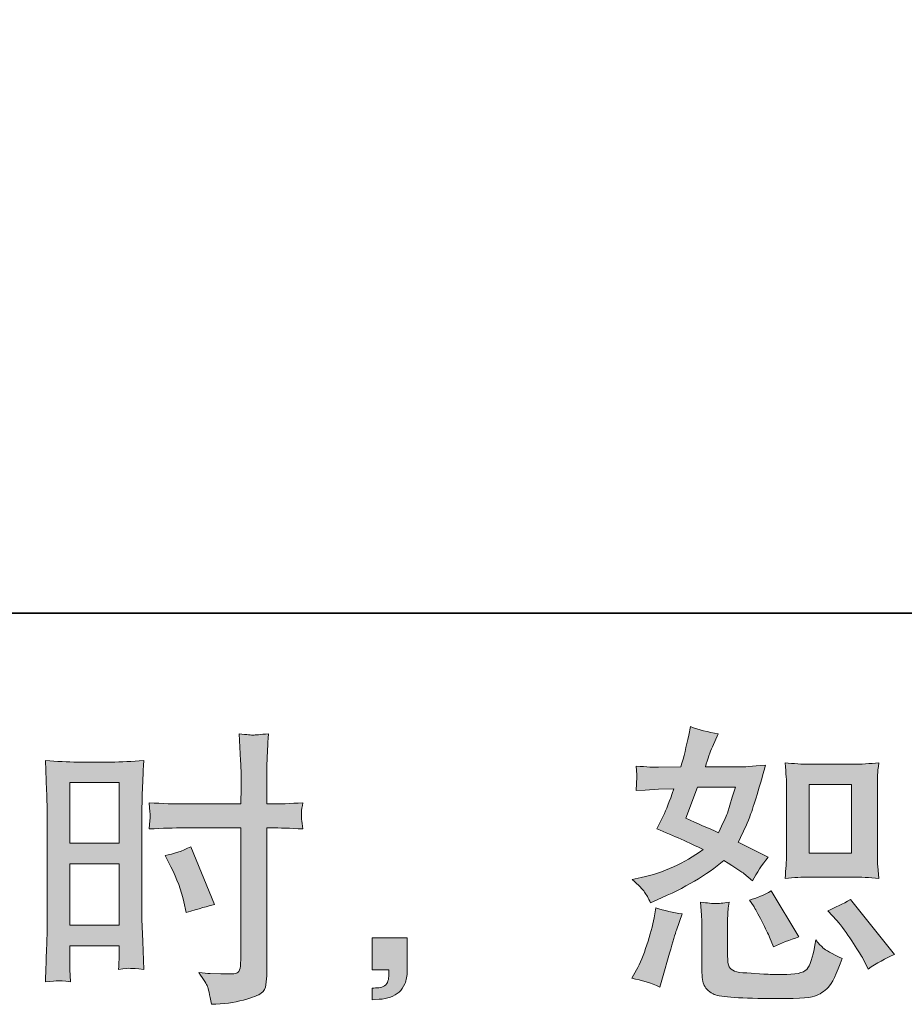
# Model space of a CAD drawing. Units: inches. Extents: x -1062 to 813, y -709 to 612.
# Drawn here: x 32 to 166, y -709 to -559 of the extents above; entities that cross this region are included whole.
import ezdxf

# ---------------------------------------------------------------- set-up
doc = ezdxf.new("R2010")
doc.units = ezdxf.units.IN
doc.header["$MEASUREMENT"] = 0
doc.layers.add('图层 1', color=7, linetype='Continuous')

msp = doc.modelspace()

# ---------------------------------------------------------------- hatches: boundary and pattern name
at = {"layer": '图层 1'}
h = msp.add_hatch(color=7, dxfattribs=at)
h.dxf.hatch_style = 2
edge = h.paths.add_edge_path()
edge.add_spline(control_points=[(151.95, -689.35), (151.95, -689.35), (158.35, -689.35), (158.35, -689.35), (159.58, -689.35), (160.92, -689.43), (162.37, -689.57), (162.37, -689.57), (162.19, -687.71), (162.19, -687.71), (162.16, -687.44), (162.15, -686.86), (162.15, -685.93), (162.15, -685.93), (162.15, -675.53), (162.15, -675.53), (162.15, -674.85), (162.15, -674.29), (162.16, -673.87), (162.18, -673.45), (162.25, -672.84), (162.37, -672.03), (160.98, -672.18), (159.65, -672.25), (158.39, -672.25), (158.39, -672.25), (151.95, -672.25), (151.95, -672.25), (150.71, -672.25), (149.44, -672.18), (148.16, -672.03), (148.3, -673.71), (148.38, -674.88), (148.38, -675.53), (148.38, -675.53), (148.38, -685.93), (148.38, -685.93), (148.38, -686.45), (148.35, -687.01), (148.3, -687.6), (148.26, -688.19), (148.22, -688.84), (148.16, -689.57), (149.47, -689.43), (150.74, -689.35), (151.95, -689.35)], knot_values=[0, 0, 0, 0, 1, 1, 1, 2, 2, 2, 3, 3, 3, 4, 4, 4, 5, 5, 5, 6, 6, 6, 7, 7, 7, 8, 8, 8, 9, 9, 9, 10, 10, 10, 11, 11, 11, 12, 12, 12, 13, 13, 13, 14, 14, 14, 15, 15, 15, 15], degree=3, periodic=0)
h.paths.add_polyline_path([(151.82, -675.34), (158.24, -675.34), (158.24, -685.74), (151.82, -685.74)])
edge = h.paths.add_edge_path()
edge.add_spline(control_points=[(156.01, -695.95), (156.74, -696.8), (157.48, -697.82), (158.25, -699.01), (159.03, -700.21), (159.57, -701.06), (159.86, -701.55), (159.86, -701.55), (160.73, -703.3), (160.73, -703.3), (162.02, -702.43), (163.35, -701.68), (164.72, -701.07), (164.72, -701.07), (158.06, -692.75), (158.06, -692.75), (156.9, -693.43), (155.76, -693.99), (154.65, -694.46), (154.65, -694.46), (156.01, -695.95), (156.01, -695.95)], knot_values=[0, 0, 0, 0, 1, 1, 1, 2, 2, 2, 3, 3, 3, 4, 4, 4, 5, 5, 5, 6, 6, 6, 7, 7, 7, 7], degree=3, periodic=0)
edge = h.paths.add_edge_path()
edge.add_spline(control_points=[(143.36, -693.72), (143.62, -694.13), (144.04, -694.9), (144.63, -696.05), (145.21, -697.2), (145.6, -698.02), (145.81, -698.49), (145.81, -698.49), (146.38, -699.93), (146.38, -699.93), (147.57, -699.38), (148.86, -698.88), (150.23, -698.44), (150.23, -698.44), (146.07, -691.44), (146.07, -691.44), (144.96, -692.08), (143.85, -692.55), (142.74, -692.84), (142.74, -692.84), (143.36, -693.72), (143.36, -693.72)], knot_values=[0, 0, 0, 0, 1, 1, 1, 2, 2, 2, 3, 3, 3, 4, 4, 4, 5, 5, 5, 6, 6, 6, 7, 7, 7, 7], degree=3, periodic=0)
edge = h.paths.add_edge_path()
edge.add_spline(control_points=[(129.18, -706.02), (129.18, -706.02), (129.57, -704.62), (129.57, -704.62), (129.57, -704.62), (130.66, -700.9), (130.66, -700.9), (131.16, -699.12), (131.51, -697.95), (131.71, -697.39), (131.71, -697.39), (132.55, -694.94), (132.55, -694.94), (131.18, -694.74), (129.85, -694.43), (128.56, -694.02), (128.56, -694.02), (128.3, -695.56), (128.3, -695.56), (128.1, -696.72), (127.73, -698.08), (127.22, -699.63), (126.71, -701.17), (126.19, -702.44), (125.63, -703.43), (125.63, -703.43), (124.93, -704.7), (124.93, -704.7), (126.42, -704.97), (127.83, -705.4), (129.18, -706.02)], knot_values=[0, 0, 0, 0, 1, 1, 1, 2, 2, 2, 3, 3, 3, 4, 4, 4, 5, 5, 5, 6, 6, 6, 7, 7, 7, 8, 8, 8, 9, 9, 9, 10, 10, 10, 10], degree=3, periodic=0)
edge = h.paths.add_edge_path()
edge.add_spline(control_points=[(137.62, -693.38), (137.2, -693.37), (136.43, -693.29), (135.32, -693.15), (135.32, -693.15), (135.49, -695.12), (135.49, -695.12), (135.52, -695.41), (135.54, -696.02), (135.54, -696.96), (135.54, -696.96), (135.54, -702.95), (135.54, -702.95), (135.54, -704.21), (135.63, -705.1), (135.83, -705.62), (136.03, -706.15), (136.5, -706.63), (137.24, -707.07), (137.98, -707.5), (140.83, -707.74), (145.79, -707.77), (149.56, -707.83), (151.83, -707.71), (152.62, -707.42), (153.41, -707.13), (154.1, -706.69), (154.68, -706.1), (155.26, -705.52), (155.96, -704.05), (156.78, -701.68), (155.23, -700.98), (154.27, -700.44), (153.89, -700.08), (153.51, -699.71), (153.15, -699.32), (152.8, -698.88), (152.8, -698.88), (152.67, -699.67), (152.67, -699.67), (152.35, -701.57), (151.94, -702.79), (151.44, -703.35), (150.94, -703.9), (149.69, -704.16), (147.68, -704.13), (146.66, -704.13), (145.75, -704.11), (144.96, -704.05), (144.96, -704.05), (142.34, -703.87), (142.34, -703.87), (141.52, -703.87), (140.91, -703.78), (140.51, -703.62), (140.12, -703.46), (139.84, -703.24), (139.68, -702.95), (139.52, -702.66), (139.45, -702.11), (139.45, -701.29), (139.45, -701.29), (139.45, -696.96), (139.45, -696.96), (139.45, -696.28), (139.45, -695.7), (139.46, -695.22), (139.48, -694.74), (139.55, -694.05), (139.67, -693.15), (138.73, -693.32), (138.05, -693.4), (137.62, -693.38)], knot_values=[0, 0, 0, 0, 1, 1, 1, 2, 2, 2, 3, 3, 3, 4, 4, 4, 5, 5, 5, 6, 6, 6, 7, 7, 7, 8, 8, 8, 9, 9, 9, 10, 10, 10, 11, 11, 11, 12, 12, 12, 13, 13, 13, 14, 14, 14, 15, 15, 15, 16, 16, 16, 17, 17, 17, 18, 18, 18, 19, 19, 19, 20, 20, 20, 21, 21, 21, 22, 22, 22, 23, 23, 23, 24, 24, 24, 24], degree=3, periodic=0)
edge = h.paths.add_edge_path()
edge.add_spline(control_points=[(126.87, -691.62), (127.15, -692.02), (127.45, -692.56), (127.78, -693.24), (127.78, -693.24), (128.78, -692.8), (128.78, -692.8), (132.93, -691.02), (136.3, -689.03), (138.89, -686.85), (140.67, -687.98), (141.68, -688.64), (141.91, -688.81), (141.91, -688.81), (143.23, -689.91), (143.23, -689.91), (143.87, -688.68), (144.66, -687.5), (145.59, -686.36), (145.59, -686.36), (141.04, -684.09), (141.04, -684.09), (141.71, -682.8), (142.29, -681.52), (142.79, -680.25), (143.28, -678.98), (144.09, -676.37), (145.2, -672.4), (143.15, -672.57), (141.83, -672.66), (141.21, -672.66), (141.21, -672.66), (136.09, -672.66), (136.09, -672.66), (136.44, -671.41), (136.79, -670.4), (137.14, -669.64), (137.14, -669.64), (138.02, -667.63), (138.02, -667.63), (136.47, -667.39), (135.07, -667.03), (133.82, -666.53), (133.82, -666.53), (133.55, -667.85), (133.55, -667.85), (133.2, -669.54), (132.81, -671.14), (132.37, -672.66), (132.37, -672.66), (128.96, -672.7), (128.96, -672.7), (128.34, -672.73), (127.22, -672.67), (125.59, -672.53), (125.59, -672.53), (125.72, -673.84), (125.72, -673.84), (125.72, -674.05), (125.7, -674.38), (125.67, -674.85), (125.65, -675.32), (125.62, -675.78), (125.59, -676.25), (125.59, -676.25), (126.94, -676.16), (126.94, -676.16), (126.94, -676.16), (128.96, -676.03), (128.96, -676.03), (128.96, -676.03), (131.28, -675.99), (131.28, -675.99), (130.64, -677.91), (130.12, -679.25), (129.75, -680.01), (129.75, -680.01), (128.74, -682.03), (128.74, -682.03), (131.31, -683.11), (133.64, -684.16), (135.74, -685.18), (132.85, -687.28), (129.73, -688.7), (126.37, -689.43), (126.37, -689.43), (124.97, -689.73), (124.97, -689.73), (125.97, -690.58), (126.59, -691.21), (126.87, -691.62)], knot_values=[0, 0, 0, 0, 1, 1, 1, 2, 2, 2, 3, 3, 3, 4, 4, 4, 5, 5, 5, 6, 6, 6, 7, 7, 7, 8, 8, 8, 9, 9, 9, 10, 10, 10, 11, 11, 11, 12, 12, 12, 13, 13, 13, 14, 14, 14, 15, 15, 15, 16, 16, 16, 17, 17, 17, 18, 18, 18, 19, 19, 19, 20, 20, 20, 21, 21, 21, 22, 22, 22, 23, 23, 23, 24, 24, 24, 25, 25, 25, 26, 26, 26, 27, 27, 27, 28, 28, 28, 29, 29, 29, 30, 30, 30, 30], degree=3, periodic=0)
edge = h.paths.add_edge_path()
edge.add_spline(control_points=[(134.91, -675.75), (134.91, -675.75), (140.64, -675.75), (140.64, -675.75), (140.64, -675.75), (140.16, -677.24), (140.16, -677.24), (140.16, -677.24), (139.42, -679.65), (139.42, -679.65), (139.21, -680.2), (138.76, -681.2), (138.06, -682.63), (136.52, -681.95), (134.87, -681.22), (133.12, -680.44), (133.12, -680.44), (134.91, -675.75), (134.91, -675.75)], knot_values=[0, 0, 0, 0, 1, 1, 1, 2, 2, 2, 3, 3, 3, 4, 4, 4, 5, 5, 5, 6, 6, 6, 6], degree=3, periodic=0)
h = msp.add_hatch(color=7, dxfattribs=at)
h.dxf.hatch_style = 2
h.paths.add_polyline_path([(39.81, -675.01), (47.28, -675.01), (47.28, -684.23), (39.81, -684.23)])
edge = h.paths.add_edge_path()
edge.add_spline(control_points=[(37.96, -705.07), (38.19, -705.05), (38.84, -705.11), (39.9, -705.23), (39.9, -705.23), (39.81, -703.35), (39.81, -703.35), (39.81, -703.35), (39.81, -701.42), (39.81, -701.42), (39.81, -701.42), (39.81, -699.76), (39.81, -699.76), (39.81, -699.76), (47.28, -699.76), (47.28, -699.76), (47.28, -699.76), (47.28, -700.72), (47.28, -700.72), (47.28, -701.51), (47.27, -701.99), (47.25, -702.16), (47.24, -702.34), (47.22, -702.73), (47.2, -703.35), (48.15, -703.23), (48.76, -703.17), (49.02, -703.19), (49.28, -703.2), (49.94, -703.26), (50.99, -703.35), (50.99, -703.35), (50.86, -699.1), (50.86, -699.1), (50.86, -699.1), (50.73, -695.76), (50.73, -695.76), (50.73, -695.76), (50.73, -679.52), (50.73, -679.52), (50.73, -678.83), (50.74, -677.85), (50.78, -676.61), (50.83, -675.36), (50.9, -673.73), (50.99, -671.7), (49.22, -671.84), (47.57, -671.92), (46.03, -671.92), (46.03, -671.92), (40.98, -671.92), (40.98, -671.92), (39.46, -671.92), (37.83, -671.84), (36.11, -671.7), (36.11, -671.7), (36.28, -676.22), (36.28, -676.22), (36.34, -677.64), (36.37, -679.14), (36.37, -680.7), (36.37, -680.7), (36.37, -696.23), (36.37, -696.23), (36.37, -697.51), (36.34, -698.82), (36.28, -700.2), (36.22, -701.57), (36.17, -703.24), (36.11, -705.23), (37.11, -705.14), (37.73, -705.08), (37.96, -705.07)], knot_values=[0, 0, 0, 0, 1, 1, 1, 2, 2, 2, 3, 3, 3, 4, 4, 4, 5, 5, 5, 6, 6, 6, 7, 7, 7, 8, 8, 8, 9, 9, 9, 10, 10, 10, 11, 11, 11, 12, 12, 12, 13, 13, 13, 14, 14, 14, 15, 15, 15, 16, 16, 16, 17, 17, 17, 18, 18, 18, 19, 19, 19, 20, 20, 20, 21, 21, 21, 22, 22, 22, 23, 23, 23, 24, 24, 24, 24], degree=3, periodic=0)
h.paths.add_polyline_path([(39.81, -687.33), (47.28, -687.33), (47.28, -696.66), (39.81, -696.66)])
edge = h.paths.add_edge_path()
edge.add_spline(control_points=[(57.1, -681.9), (57.1, -681.9), (65.72, -681.9), (65.72, -681.9), (65.72, -681.9), (65.72, -701.68), (65.72, -701.68), (65.72, -701.68), (65.68, -702.6), (65.68, -702.6), (65.65, -702.98), (65.56, -703.33), (65.42, -703.67), (65.27, -704), (64.37, -704.12), (62.7, -704), (62.7, -704), (61.04, -703.96), (61.04, -703.96), (60.66, -703.96), (60.09, -703.92), (59.33, -703.83), (60.12, -704.94), (60.56, -705.64), (60.66, -705.93), (60.76, -706.22), (60.97, -707.13), (61.26, -708.64), (63.1, -708.61), (64.72, -708.39), (66.11, -708), (67.5, -707.61), (68.41, -707.26), (68.8, -706.95), (69.21, -706.64), (69.44, -706.22), (69.52, -705.67), (69.59, -705.11), (69.63, -704.5), (69.63, -703.83), (69.63, -703.83), (69.63, -681.9), (69.63, -681.9), (69.63, -681.9), (70.29, -681.9), (70.29, -681.9), (71.58, -681.9), (73.18, -681.95), (75.11, -682.07), (74.93, -680.89), (74.86, -680.07), (74.89, -679.63), (74.92, -679.18), (74.99, -678.67), (75.11, -678.1), (73.18, -678.22), (71.55, -678.28), (70.2, -678.28), (70.2, -678.28), (69.63, -678.28), (69.63, -678.28), (69.63, -678.28), (69.63, -675.78), (69.63, -675.78), (69.63, -674), (69.65, -672.65), (69.68, -671.73), (69.71, -670.81), (69.78, -669.45), (69.9, -667.64), (68.63, -667.76), (67.86, -667.82), (67.61, -667.83), (67.36, -667.85), (66.64, -667.79), (65.46, -667.64), (65.46, -667.64), (65.68, -671.71), (65.68, -671.71), (65.74, -673.14), (65.77, -674.5), (65.77, -675.78), (65.77, -675.78), (65.72, -678.28), (65.72, -678.28), (65.72, -678.28), (57.1, -678.28), (57.1, -678.28), (55.64, -678.28), (53.88, -678.22), (51.81, -678.1), (51.89, -679.2), (51.95, -679.85), (51.98, -680.09), (51.98, -680.39), (51.92, -681.06), (51.81, -682.07), (53.88, -681.95), (55.64, -681.9), (57.1, -681.9)], knot_values=[0, 0, 0, 0, 1, 1, 1, 2, 2, 2, 3, 3, 3, 4, 4, 4, 5, 5, 5, 6, 6, 6, 7, 7, 7, 8, 8, 8, 9, 9, 9, 10, 10, 10, 11, 11, 11, 12, 12, 12, 13, 13, 13, 14, 14, 14, 15, 15, 15, 16, 16, 16, 17, 17, 17, 18, 18, 18, 19, 19, 19, 20, 20, 20, 21, 21, 21, 22, 22, 22, 23, 23, 23, 24, 24, 24, 25, 25, 25, 26, 26, 26, 27, 27, 27, 28, 28, 28, 29, 29, 29, 30, 30, 30, 31, 31, 31, 32, 32, 32, 33, 33, 33, 33], degree=3, periodic=0)
edge = h.paths.add_edge_path()
edge.add_spline(control_points=[(55.1, -687.78), (56.04, -689.62), (56.69, -691.4), (57.07, -693.12), (57.07, -693.12), (57.42, -694.74), (57.42, -694.74), (59.35, -694.15), (60.78, -693.75), (61.71, -693.51), (61.71, -693.51), (58.12, -684.76), (58.12, -684.76), (56.81, -685.43), (55.51, -685.87), (54.23, -686.07), (54.23, -686.07), (55.1, -687.78), (55.1, -687.78)], knot_values=[0, 0, 0, 0, 1, 1, 1, 2, 2, 2, 3, 3, 3, 4, 4, 4, 5, 5, 5, 6, 6, 6, 6], degree=3, periodic=0)
h = msp.add_hatch(color=7, dxfattribs=at)
h.dxf.hatch_style = 2
edge = h.paths.add_edge_path()
edge.add_spline(control_points=[(85.6, -698.58), (85.6, -698.58), (90.91, -698.58), (90.91, -698.58), (90.91, -698.58), (90.91, -703.59), (90.91, -703.59), (90.91, -704.35), (90.79, -705), (90.56, -705.52), (90.32, -706.05), (90.02, -706.47), (89.67, -706.79), (89.32, -707.11), (88.89, -707.36), (88.38, -707.55), (87.87, -707.74), (87.29, -707.85), (86.65, -707.88), (86.65, -707.88), (85.6, -707.97), (85.6, -707.97), (85.6, -707.97), (85.6, -706.18), (85.6, -706.18), (85.95, -706.18), (86.28, -706.16), (86.6, -706.13), (86.92, -706.1), (87.22, -706), (87.48, -705.83), (87.74, -705.65), (87.92, -705.4), (88, -705.1), (88.09, -704.79), (88.13, -704.5), (88.13, -704.21), (88.13, -704.21), (88.13, -703.42), (88.13, -703.42), (88.13, -703.42), (85.6, -703.42), (85.6, -703.42), (85.6, -703.42), (85.6, -698.58), (85.6, -698.58)], knot_values=[0, 0, 0, 0, 1, 1, 1, 2, 2, 2, 3, 3, 3, 4, 4, 4, 5, 5, 5, 6, 6, 6, 7, 7, 7, 8, 8, 8, 9, 9, 9, 10, 10, 10, 11, 11, 11, 12, 12, 12, 13, 13, 13, 14, 14, 14, 15, 15, 15, 15], degree=3, periodic=0)

# ---------------------------------------------------------------- linework, layer by layer
at = {"layer": '图层 1', "color": 7, "lineweight": 35}
msp.add_lwpolyline([(812.61, -649.37), (-1055.77, -649.37), (-1055.77, 537.68), (812.61, 537.68), (812.61, -649.37)], dxfattribs=at)
at = {"layer": '图层 1', "color": 7, "lineweight": 0}
for points in [[(39.81, -675.01), (47.28, -675.01), (47.28, -684.23), (39.81, -684.23), (39.81, -675.01)], [(151.82, -675.34), (158.24, -675.34), (158.24, -685.74), (151.82, -685.74), (151.82, -675.34)], [(39.81, -687.33), (47.28, -687.33), (47.28, -696.66), (39.81, -696.66), (39.81, -687.33)]]:
    msp.add_lwpolyline(points, dxfattribs=at)
for points, knots in [([(126.87, -691.62), (127.15, -692.02), (127.45, -692.56), (127.78, -693.24), (127.78, -693.24), (128.78, -692.8), (128.78, -692.8), (132.93, -691.02), (136.3, -689.03), (138.89, -686.85), (140.67, -687.98), (141.68, -688.64), (141.91, -688.81), (141.91, -688.81), (143.23, -689.91), (143.23, -689.91), (143.87, -688.68), (144.66, -687.5), (145.59, -686.36), (145.59, -686.36), (141.04, -684.09), (141.04, -684.09), (141.71, -682.8), (142.29, -681.52), (142.79, -680.25), (143.28, -678.98), (144.09, -676.37), (145.2, -672.4), (143.15, -672.57), (141.83, -672.66), (141.21, -672.66), (141.21, -672.66), (136.09, -672.66), (136.09, -672.66), (136.44, -671.41), (136.79, -670.4), (137.14, -669.64), (137.14, -669.64), (138.02, -667.63), (138.02, -667.63), (136.47, -667.39), (135.07, -667.03), (133.82, -666.53), (133.82, -666.53), (133.55, -667.85), (133.55, -667.85), (133.2, -669.54), (132.81, -671.14), (132.37, -672.66), (132.37, -672.66), (128.96, -672.7), (128.96, -672.7), (128.34, -672.73), (127.22, -672.67), (125.59, -672.53), (125.59, -672.53), (125.72, -673.84), (125.72, -673.84), (125.72, -674.05), (125.7, -674.38), (125.67, -674.85), (125.65, -675.32), (125.62, -675.78), (125.59, -676.25), (125.59, -676.25), (126.94, -676.16), (126.94, -676.16), (126.94, -676.16), (128.96, -676.03), (128.96, -676.03), (128.96, -676.03), (131.28, -675.99), (131.28, -675.99), (130.64, -677.91), (130.12, -679.25), (129.75, -680.01), (129.75, -680.01), (128.74, -682.03), (128.74, -682.03), (131.31, -683.11), (133.64, -684.16), (135.74, -685.18), (132.85, -687.28), (129.73, -688.7), (126.37, -689.43), (126.37, -689.43), (124.97, -689.73), (124.97, -689.73), (125.97, -690.58), (126.59, -691.21), (126.87, -691.62)], [0, 0, 0, 0, 1, 1, 1, 2, 2, 2, 3, 3, 3, 4, 4, 4, 5, 5, 5, 6, 6, 6, 7, 7, 7, 8, 8, 8, 9, 9, 9, 10, 10, 10, 11, 11, 11, 12, 12, 12, 13, 13, 13, 14, 14, 14, 15, 15, 15, 16, 16, 16, 17, 17, 17, 18, 18, 18, 19, 19, 19, 20, 20, 20, 21, 21, 21, 22, 22, 22, 23, 23, 23, 24, 24, 24, 25, 25, 25, 26, 26, 26, 27, 27, 27, 28, 28, 28, 29, 29, 29, 30, 30, 30, 30]), ([(57.1, -681.9), (57.1, -681.9), (65.72, -681.9), (65.72, -681.9), (65.72, -681.9), (65.72, -701.68), (65.72, -701.68), (65.72, -701.68), (65.68, -702.6), (65.68, -702.6), (65.65, -702.98), (65.56, -703.33), (65.42, -703.67), (65.27, -704), (64.37, -704.12), (62.7, -704), (62.7, -704), (61.04, -703.96), (61.04, -703.96), (60.66, -703.96), (60.09, -703.92), (59.33, -703.83), (60.12, -704.94), (60.56, -705.64), (60.66, -705.93), (60.76, -706.22), (60.97, -707.13), (61.26, -708.64), (63.1, -708.61), (64.72, -708.39), (66.11, -708), (67.5, -707.61), (68.41, -707.26), (68.8, -706.95), (69.21, -706.64), (69.44, -706.22), (69.52, -705.67), (69.59, -705.11), (69.63, -704.5), (69.63, -703.83), (69.63, -703.83), (69.63, -681.9), (69.63, -681.9), (69.63, -681.9), (70.29, -681.9), (70.29, -681.9), (71.58, -681.9), (73.18, -681.95), (75.11, -682.07), (74.93, -680.89), (74.86, -680.07), (74.89, -679.63), (74.92, -679.18), (74.99, -678.67), (75.11, -678.1), (73.18, -678.22), (71.55, -678.28), (70.2, -678.28), (70.2, -678.28), (69.63, -678.28), (69.63, -678.28), (69.63, -678.28), (69.63, -675.78), (69.63, -675.78), (69.63, -674), (69.65, -672.65), (69.68, -671.73), (69.71, -670.81), (69.78, -669.45), (69.9, -667.64), (68.63, -667.76), (67.86, -667.82), (67.61, -667.83), (67.36, -667.85), (66.64, -667.79), (65.46, -667.64), (65.46, -667.64), (65.68, -671.71), (65.68, -671.71), (65.74, -673.14), (65.77, -674.5), (65.77, -675.78), (65.77, -675.78), (65.72, -678.28), (65.72, -678.28), (65.72, -678.28), (57.1, -678.28), (57.1, -678.28), (55.64, -678.28), (53.88, -678.22), (51.81, -678.1), (51.89, -679.2), (51.95, -679.85), (51.98, -680.09), (51.98, -680.39), (51.92, -681.06), (51.81, -682.07), (53.88, -681.95), (55.64, -681.9), (57.1, -681.9)], [0, 0, 0, 0, 1, 1, 1, 2, 2, 2, 3, 3, 3, 4, 4, 4, 5, 5, 5, 6, 6, 6, 7, 7, 7, 8, 8, 8, 9, 9, 9, 10, 10, 10, 11, 11, 11, 12, 12, 12, 13, 13, 13, 14, 14, 14, 15, 15, 15, 16, 16, 16, 17, 17, 17, 18, 18, 18, 19, 19, 19, 20, 20, 20, 21, 21, 21, 22, 22, 22, 23, 23, 23, 24, 24, 24, 25, 25, 25, 26, 26, 26, 27, 27, 27, 28, 28, 28, 29, 29, 29, 30, 30, 30, 31, 31, 31, 32, 32, 32, 33, 33, 33, 33]), ([(37.96, -705.07), (38.19, -705.05), (38.84, -705.11), (39.9, -705.23), (39.9, -705.23), (39.81, -703.35), (39.81, -703.35), (39.81, -703.35), (39.81, -701.42), (39.81, -701.42), (39.81, -701.42), (39.81, -699.76), (39.81, -699.76), (39.81, -699.76), (47.28, -699.76), (47.28, -699.76), (47.28, -699.76), (47.28, -700.72), (47.28, -700.72), (47.28, -701.51), (47.27, -701.99), (47.25, -702.16), (47.24, -702.34), (47.22, -702.73), (47.2, -703.35), (48.15, -703.23), (48.76, -703.17), (49.02, -703.19), (49.28, -703.2), (49.94, -703.26), (50.99, -703.35), (50.99, -703.35), (50.86, -699.1), (50.86, -699.1), (50.86, -699.1), (50.73, -695.76), (50.73, -695.76), (50.73, -695.76), (50.73, -679.52), (50.73, -679.52), (50.73, -678.83), (50.74, -677.85), (50.78, -676.61), (50.83, -675.36), (50.9, -673.73), (50.99, -671.7), (49.22, -671.84), (47.57, -671.92), (46.03, -671.92), (46.03, -671.92), (40.98, -671.92), (40.98, -671.92), (39.46, -671.92), (37.83, -671.84), (36.11, -671.7), (36.11, -671.7), (36.28, -676.22), (36.28, -676.22), (36.34, -677.64), (36.37, -679.14), (36.37, -680.7), (36.37, -680.7), (36.37, -696.23), (36.37, -696.23), (36.37, -697.51), (36.34, -698.82), (36.28, -700.2), (36.22, -701.57), (36.17, -703.24), (36.11, -705.23), (37.11, -705.14), (37.73, -705.08), (37.96, -705.07)], [0, 0, 0, 0, 1, 1, 1, 2, 2, 2, 3, 3, 3, 4, 4, 4, 5, 5, 5, 6, 6, 6, 7, 7, 7, 8, 8, 8, 9, 9, 9, 10, 10, 10, 11, 11, 11, 12, 12, 12, 13, 13, 13, 14, 14, 14, 15, 15, 15, 16, 16, 16, 17, 17, 17, 18, 18, 18, 19, 19, 19, 20, 20, 20, 21, 21, 21, 22, 22, 22, 23, 23, 23, 24, 24, 24, 24]), ([(151.95, -689.35), (151.95, -689.35), (158.35, -689.35), (158.35, -689.35), (159.58, -689.35), (160.92, -689.43), (162.37, -689.57), (162.37, -689.57), (162.19, -687.71), (162.19, -687.71), (162.16, -687.44), (162.15, -686.86), (162.15, -685.93), (162.15, -685.93), (162.15, -675.53), (162.15, -675.53), (162.15, -674.85), (162.15, -674.29), (162.16, -673.87), (162.18, -673.45), (162.25, -672.84), (162.37, -672.03), (160.98, -672.18), (159.65, -672.25), (158.39, -672.25), (158.39, -672.25), (151.95, -672.25), (151.95, -672.25), (150.71, -672.25), (149.44, -672.18), (148.16, -672.03), (148.3, -673.71), (148.38, -674.88), (148.38, -675.53), (148.38, -675.53), (148.38, -685.93), (148.38, -685.93), (148.38, -686.45), (148.35, -687.01), (148.3, -687.6), (148.26, -688.19), (148.22, -688.84), (148.16, -689.57), (149.47, -689.43), (150.74, -689.35), (151.95, -689.35)], [0, 0, 0, 0, 1, 1, 1, 2, 2, 2, 3, 3, 3, 4, 4, 4, 5, 5, 5, 6, 6, 6, 7, 7, 7, 8, 8, 8, 9, 9, 9, 10, 10, 10, 11, 11, 11, 12, 12, 12, 13, 13, 13, 14, 14, 14, 15, 15, 15, 15]), ([(134.91, -675.75), (134.91, -675.75), (140.64, -675.75), (140.64, -675.75), (140.64, -675.75), (140.16, -677.24), (140.16, -677.24), (140.16, -677.24), (139.42, -679.65), (139.42, -679.65), (139.21, -680.2), (138.76, -681.2), (138.06, -682.63), (136.52, -681.95), (134.87, -681.22), (133.12, -680.44), (133.12, -680.44), (134.91, -675.75), (134.91, -675.75)], [0, 0, 0, 0, 1, 1, 1, 2, 2, 2, 3, 3, 3, 4, 4, 4, 5, 5, 5, 6, 6, 6, 6]), ([(55.1, -687.78), (56.04, -689.62), (56.69, -691.4), (57.07, -693.12), (57.07, -693.12), (57.42, -694.74), (57.42, -694.74), (59.35, -694.15), (60.78, -693.75), (61.71, -693.51), (61.71, -693.51), (58.12, -684.76), (58.12, -684.76), (56.81, -685.43), (55.51, -685.87), (54.23, -686.07), (54.23, -686.07), (55.1, -687.78), (55.1, -687.78)], [0, 0, 0, 0, 1, 1, 1, 2, 2, 2, 3, 3, 3, 4, 4, 4, 5, 5, 5, 6, 6, 6, 6]), ([(143.36, -693.72), (143.62, -694.13), (144.04, -694.9), (144.63, -696.05), (145.21, -697.2), (145.6, -698.02), (145.81, -698.49), (145.81, -698.49), (146.38, -699.93), (146.38, -699.93), (147.57, -699.38), (148.86, -698.88), (150.23, -698.44), (150.23, -698.44), (146.07, -691.44), (146.07, -691.44), (144.96, -692.08), (143.85, -692.55), (142.74, -692.84), (142.74, -692.84), (143.36, -693.72), (143.36, -693.72)], [0, 0, 0, 0, 1, 1, 1, 2, 2, 2, 3, 3, 3, 4, 4, 4, 5, 5, 5, 6, 6, 6, 7, 7, 7, 7]), ([(137.62, -693.38), (137.2, -693.37), (136.43, -693.29), (135.32, -693.15), (135.32, -693.15), (135.49, -695.12), (135.49, -695.12), (135.52, -695.41), (135.54, -696.02), (135.54, -696.96), (135.54, -696.96), (135.54, -702.95), (135.54, -702.95), (135.54, -704.21), (135.63, -705.1), (135.83, -705.62), (136.03, -706.15), (136.5, -706.63), (137.24, -707.07), (137.98, -707.5), (140.83, -707.74), (145.79, -707.77), (149.56, -707.83), (151.83, -707.71), (152.62, -707.42), (153.41, -707.13), (154.1, -706.69), (154.68, -706.1), (155.26, -705.52), (155.96, -704.05), (156.78, -701.68), (155.23, -700.98), (154.27, -700.44), (153.89, -700.08), (153.51, -699.71), (153.15, -699.32), (152.8, -698.88), (152.8, -698.88), (152.67, -699.67), (152.67, -699.67), (152.35, -701.57), (151.94, -702.79), (151.44, -703.35), (150.94, -703.9), (149.69, -704.16), (147.68, -704.13), (146.66, -704.13), (145.75, -704.11), (144.96, -704.05), (144.96, -704.05), (142.34, -703.87), (142.34, -703.87), (141.52, -703.87), (140.91, -703.78), (140.51, -703.62), (140.12, -703.46), (139.84, -703.24), (139.68, -702.95), (139.52, -702.66), (139.45, -702.11), (139.45, -701.29), (139.45, -701.29), (139.45, -696.96), (139.45, -696.96), (139.45, -696.28), (139.45, -695.7), (139.46, -695.22), (139.48, -694.74), (139.55, -694.05), (139.67, -693.15), (138.73, -693.32), (138.05, -693.4), (137.62, -693.38)], [0, 0, 0, 0, 1, 1, 1, 2, 2, 2, 3, 3, 3, 4, 4, 4, 5, 5, 5, 6, 6, 6, 7, 7, 7, 8, 8, 8, 9, 9, 9, 10, 10, 10, 11, 11, 11, 12, 12, 12, 13, 13, 13, 14, 14, 14, 15, 15, 15, 16, 16, 16, 17, 17, 17, 18, 18, 18, 19, 19, 19, 20, 20, 20, 21, 21, 21, 22, 22, 22, 23, 23, 23, 24, 24, 24, 24]), ([(156.01, -695.95), (156.74, -696.8), (157.48, -697.82), (158.25, -699.01), (159.03, -700.21), (159.57, -701.06), (159.86, -701.55), (159.86, -701.55), (160.73, -703.3), (160.73, -703.3), (162.02, -702.43), (163.35, -701.68), (164.72, -701.07), (164.72, -701.07), (158.06, -692.75), (158.06, -692.75), (156.9, -693.43), (155.76, -693.99), (154.65, -694.46), (154.65, -694.46), (156.01, -695.95), (156.01, -695.95)], [0, 0, 0, 0, 1, 1, 1, 2, 2, 2, 3, 3, 3, 4, 4, 4, 5, 5, 5, 6, 6, 6, 7, 7, 7, 7]), ([(129.18, -706.02), (129.18, -706.02), (129.57, -704.62), (129.57, -704.62), (129.57, -704.62), (130.66, -700.9), (130.66, -700.9), (131.16, -699.12), (131.51, -697.95), (131.71, -697.39), (131.71, -697.39), (132.55, -694.94), (132.55, -694.94), (131.18, -694.74), (129.85, -694.43), (128.56, -694.02), (128.56, -694.02), (128.3, -695.56), (128.3, -695.56), (128.1, -696.72), (127.73, -698.08), (127.22, -699.63), (126.71, -701.17), (126.19, -702.44), (125.63, -703.43), (125.63, -703.43), (124.93, -704.7), (124.93, -704.7), (126.42, -704.97), (127.83, -705.4), (129.18, -706.02)], [0, 0, 0, 0, 1, 1, 1, 2, 2, 2, 3, 3, 3, 4, 4, 4, 5, 5, 5, 6, 6, 6, 7, 7, 7, 8, 8, 8, 9, 9, 9, 10, 10, 10, 10]), ([(85.6, -698.58), (85.6, -698.58), (90.91, -698.58), (90.91, -698.58), (90.91, -698.58), (90.91, -703.59), (90.91, -703.59), (90.91, -704.35), (90.79, -705), (90.56, -705.52), (90.32, -706.05), (90.02, -706.47), (89.67, -706.79), (89.32, -707.11), (88.89, -707.36), (88.38, -707.55), (87.87, -707.74), (87.29, -707.85), (86.65, -707.88), (86.65, -707.88), (85.6, -707.97), (85.6, -707.97), (85.6, -707.97), (85.6, -706.18), (85.6, -706.18), (85.95, -706.18), (86.28, -706.16), (86.6, -706.13), (86.92, -706.1), (87.22, -706), (87.48, -705.83), (87.74, -705.65), (87.92, -705.4), (88, -705.1), (88.09, -704.79), (88.13, -704.5), (88.13, -704.21), (88.13, -704.21), (88.13, -703.42), (88.13, -703.42), (88.13, -703.42), (85.6, -703.42), (85.6, -703.42), (85.6, -703.42), (85.6, -698.58), (85.6, -698.58)], [0, 0, 0, 0, 1, 1, 1, 2, 2, 2, 3, 3, 3, 4, 4, 4, 5, 5, 5, 6, 6, 6, 7, 7, 7, 8, 8, 8, 9, 9, 9, 10, 10, 10, 11, 11, 11, 12, 12, 12, 13, 13, 13, 14, 14, 14, 15, 15, 15, 15])]:
    msp.add_open_spline(points, degree=3, knots=knots, dxfattribs=at)

doc.saveas('drawing.dxf')
